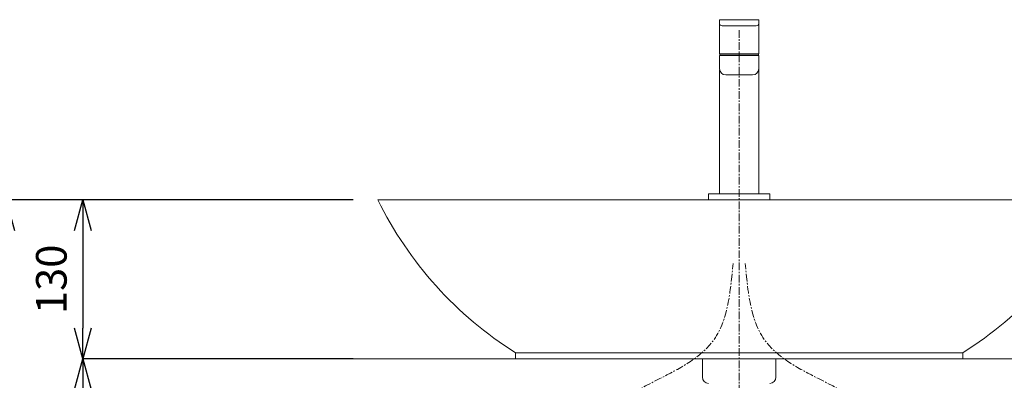
# Model space of a CAD drawing. Units: millimetres. Extents: x -7036 to -2836, y -2957 to 13.
# Drawn here: x -6323 to -5520, y -1624 to -1329 of the extents above; entities that cross this region are included whole.
import ezdxf

# ---------------------------------------------------------------- set-up
doc = ezdxf.new("R2010")
doc.units = ezdxf.units.MM
doc.linetypes.add('CENTER1', pattern=[10, 6.25, -1.25, 1.25, -1.25])
doc.layers.get('0').update_dxf_attribs({"lineweight": 5})
for name, color, linetype, lineweight in [('中心線', 1, 'CENTER1', 0), ('寸法', 3, 'Continuous', 20), ('洗面水栓', 5, 'Continuous', 15), ('細線', 7, 'Continuous', 9)]:
    doc.layers.add(name, color=color, linetype=linetype, lineweight=lineweight)
doc.styles.add('japanese', font='romans.shx', dxfattribs={"bigfont": 'bigfont.shx'})
doc.dimstyles.new('KIHON', dxfattribs={"dimscale": 10, "dimtxt": 2.5, "dimasz": 2.5, "dimexe": 0, "dimexo": 2, "dimgap": 1, "dimtad": 1, "dimdec": 0, "dimdsep": 46, "dimtxsty": 'japanese', "dimblk": 'OPEN30', "dimcen": 2.5, "dimadec": 0, "dimazin": 0, "dimtfac": 1, "dimtdec": 0, "dimtmove": 0, "dimatfit": 0, "dimfxl": 1, "dimarcsym": 0})

# ---------------------------------------------------------------- blocks, each defined once
blk = doc.blocks.new('_Open30')
at = {"color": 0, "linetype": 'ByBlock', "lineweight": -2}
for p, q in [((-1, 0.268), (0, 0)), ((0, 0), (-1, -0.268)), ((0, 0), (-1, 0))]:
    blk.add_line(p, q, dxfattribs=at)
blk = doc.blocks.new('*D26')
at = {"layer": 'Defpoints', "color": 0, "transparency": 16777216}
for p in [(-6031.02, -1476.19), (-6271.78, -1606.2), (-6031.02, -1606.2)]:
    blk.add_point(p, dxfattribs=at)
at = {"layer": '寸法', "color": 0, "lineweight": -2, "transparency": 16777216}
for p, q in [((-6051.02, -1476.19), (-6271.78, -1476.19)), ((-6271.78, -1501.19), (-6271.78, -1581.2)), ((-6051.02, -1606.2), (-6271.78, -1606.2))]:
    blk.add_line(p, q, dxfattribs=at)
at = {"layer": '寸法', "color": 0, "lineweight": -2, "transparency": 16777216, "xscale": 25, "yscale": 25, "zscale": 25}
for p, rotation in [((-6271.78, -1476.19), 90), ((-6271.78, -1606.2), 270)]:
    blk.add_blockref('_Open30', p, dxfattribs=dict(at, rotation=rotation))
at = {"layer": '寸法', "color": 0, "transparency": 16777216, "insert": (-6294.28, -1541.19), "char_height": 25, "attachment_point": 5, "rotation": 90, "style": 'japanese'}
blk.add_mtext('130', dxfattribs=at)
blk = doc.blocks.new('*D27')
at = {"layer": 'Defpoints', "color": 0, "transparency": 16777216}
for p in [(-6031.02, -1606.2), (-6271.78, -2306.19), (-6136.02, -2306.19)]:
    blk.add_point(p, dxfattribs=at)
at = {"layer": '寸法', "color": 0, "lineweight": -2, "transparency": 16777216}
for p, q in [((-6051.02, -1606.2), (-6271.78, -1606.2)), ((-6271.78, -1631.2), (-6271.78, -2281.19)), ((-6156.02, -2306.19), (-6271.78, -2306.19))]:
    blk.add_line(p, q, dxfattribs=at)
at = {"layer": '寸法', "color": 0, "lineweight": -2, "transparency": 16777216, "xscale": 25, "yscale": 25, "zscale": 25}
for p, rotation in [((-6271.78, -1606.2), 90), ((-6271.78, -2306.19), 270)]:
    blk.add_blockref('_Open30', p, dxfattribs=dict(at, rotation=rotation))
at = {"layer": '寸法', "color": 0, "transparency": 16777216, "insert": (-6294.28, -1956.2), "char_height": 25, "attachment_point": 5, "rotation": 90, "style": 'japanese'}
blk.add_mtext('700', dxfattribs=at)
blk = doc.blocks.new('*D28')
at = {"layer": 'Defpoints', "color": 0, "transparency": 16777216}
for p in [(-6031.02, -1476.2), (-6334.28, -2306.19), (-6136.02, -2306.19)]:
    blk.add_point(p, dxfattribs=at)
at = {"layer": '寸法', "color": 0, "lineweight": -2, "transparency": 16777216}
for p, q in [((-6051.02, -1476.2), (-6334.28, -1476.2)), ((-6334.28, -1501.2), (-6334.28, -2281.19)), ((-6156.02, -2306.19), (-6334.28, -2306.19))]:
    blk.add_line(p, q, dxfattribs=at)
at = {"layer": '寸法', "color": 0, "lineweight": -2, "transparency": 16777216, "xscale": 25, "yscale": 25, "zscale": 25}
for p, rotation in [((-6334.28, -1476.2), 90), ((-6334.28, -2306.19), 270)]:
    blk.add_blockref('_Open30', p, dxfattribs=dict(at, rotation=rotation))
at = {"layer": '寸法', "color": 0, "transparency": 16777216, "insert": (-6356.78, -1891.2), "char_height": 25, "attachment_point": 5, "rotation": 90, "style": 'japanese'}
blk.add_mtext('830', dxfattribs=at)
blk = doc.blocks.new('*D30')
at = {"layer": 'Defpoints', "color": 0, "transparency": 16777216}
for p in [(-5441.02, -1476.2), (-5561.02, -1926.2), (-5070.16, -1926.2)]:
    blk.add_point(p, dxfattribs=at)
at = {"layer": '寸法', "color": 0, "lineweight": -2, "transparency": 16777216}
for p, q in [((-5421.02, -1476.2), (-5070.16, -1476.2)), ((-5070.16, -1501.2), (-5070.16, -1901.2)), ((-5541.02, -1926.2), (-5070.16, -1926.2))]:
    blk.add_line(p, q, dxfattribs=at)
at = {"layer": '寸法', "color": 0, "lineweight": -2, "transparency": 16777216, "xscale": 25, "yscale": 25, "zscale": 25}
for p, rotation in [((-5070.16, -1476.2), 90), ((-5070.16, -1926.2), 270)]:
    blk.add_blockref('_Open30', p, dxfattribs=dict(at, rotation=rotation))
at = {"layer": '寸法', "color": 0, "transparency": 16777216, "insert": (-5092.66, -1701.2), "char_height": 25, "attachment_point": 5, "rotation": 90, "style": 'japanese'}
blk.add_mtext('450', dxfattribs=at)

msp = doc.modelspace()

# ---------------------------------------------------------------- linework, layer by layer
at = {"layer": '中心線'}
msp.add_line((-5736.02, -1337.48), (-5736.02, -2405.27), dxfattribs=at)
for points in [[(-5886.07, -1843.93), (-5885.96, -1815.96), (-5885.72, -1748.39), (-5862.54, -1634.65), (-5748.4, -1609.86), (-5743.09, -1551.19), (-5741.02, -1528.29)], [(-5585.97, -1843.93), (-5586.07, -1815.96), (-5586.32, -1748.39), (-5609.5, -1634.65), (-5723.64, -1609.86), (-5728.95, -1551.19), (-5731.02, -1528.29)]]:
    msp.add_open_spline(points, degree=3, knots=[0, 0, 0, 0, 85.516933, 206.614515, 306.273436, 370.096413, 370.096413, 370.096413, 370.096413], dxfattribs=at)
at = {"layer": '洗面水栓', "color": 2, "linetype": 'Continuous'}
for p, q in [((-5752.02, -1356.69), (-5752.02, -1329.49)), ((-5720.52, -1328.99), (-5751.52, -1328.99)), ((-5750.02, -1333.99), (-5722.02, -1333.99)), ((-5720.02, -1356.69), (-5720.02, -1329.49)), ((-5752.02, -1356.68), (-5752.01, -1356.99)), ((-5752.02, -1358.2), (-5752.02, -1369.2)), ((-5720.02, -1358.2), (-5752.02, -1358.2)), ((-5752.01, -1356.99), (-5720.03, -1356.99)), ((-5751.92, -1358.2), (-5751.92, -1357.2)), ((-5751.92, -1357.2), (-5720.12, -1357.2)), ((-5750.77, -1356.99), (-5750.77, -1357.2)), ((-5721.27, -1356.99), (-5721.27, -1357.2)), ((-5720.12, -1358.2), (-5720.12, -1357.2)), ((-5720.03, -1356.99), (-5720.02, -1356.68)), ((-5720.02, -1358.2), (-5720.02, -1369.2)), ((-5752.02, -1471.2), (-5752.02, -1369.9)), ((-5747.02, -1374.2), (-5725.02, -1374.2)), ((-5720.02, -1471.2), (-5720.02, -1369.65)), ((-5761.02, -1476.2), (-5761.02, -1471.2)), ((-5761.02, -1471.2), (-5711.02, -1471.2)), ((-5711.02, -1476.2), (-5711.02, -1471.2))]:
    msp.add_line(p, q, dxfattribs=at)
at = {"layer": '洗面水栓'}
for p, q in [((-6031.02, -1476.2), (-5441.02, -1476.2)), ((-6027.51, -1480.99), (-6027.5, -1480.99)), ((-6027.5, -1480.99), (-6027.5, -1480.99)), ((-6027.5, -1480.99), (-6027.5, -1480.99)), ((-6027.5, -1480.99), (-6027.5, -1480.99)), ((-6027.5, -1480.99), (-6027.5, -1480.99)), ((-6027.5, -1480.99), (-6027.5, -1480.99)), ((-6027.5, -1480.99), (-6027.5, -1480.99)), ((-6027.5, -1480.99), (-6027.5, -1480.99)), ((-6027.5, -1480.99), (-6027.5, -1480.99)), ((-6027.5, -1480.99), (-6027.5, -1480.99)), ((-6027.5, -1480.99), (-6027.5, -1481)), ((-6027.5, -1481), (-6027.5, -1481)), ((-6027.5, -1481), (-6027.5, -1481)), ((-6027.5, -1481), (-6027.5, -1481)), ((-6027.5, -1481), (-6027.5, -1481)), ((-6027.5, -1481), (-6027.5, -1481)), ((-6027.5, -1481), (-6027.49, -1481)), ((-5918.52, -1606.2), (-5918.52, -1601.22)), ((-5918.52, -1601.22), (-5553.52, -1601.22)), ((-5918.52, -1606.2), (-5553.52, -1606.2)), ((-5766.02, -1621.2), (-5766.02, -1606.2)), ((-5706.02, -1606.2), (-5706.02, -1621.2)), ((-5553.52, -1606.2), (-5553.52, -1601.22))]:
    msp.add_line(p, q, dxfattribs=at)
at = {"layer": '洗面水栓', "color": 2, "linetype": 'Continuous'}
for centre, radius, start, end in [((-5751.52, -1329.49), 0.5, 90, 180), ((-5750.02, -1331.99), 2, 180, 270), ((-5722.02, -1331.99), 2, 270, 0), ((-5720.52, -1329.49), 0.5, 0, 90), ((-5747.02, -1369.2), 5, 180, 270), ((-5725.02, -1369.2), 5, 270, 0)]:
    msp.add_arc(centre, radius, start, end, dxfattribs=at)
at = {"layer": '洗面水栓'}
for centre, radius, start, end in [((-5754.32, -1340.34), 308.25, 206.15, 237.814), ((-5717.71, -1340.34), 308.25, 302.186, 333.85), ((-5761.02, -1621.2), 5, 180, 270), ((-5711.02, -1621.2), 5, 270, 0)]:
    msp.add_arc(centre, radius, start, end, dxfattribs=at)
at = {"layer": '細線', "linetype": 'Continuous'}
msp.add_line((-6212.14, -1606.2), (-5259.9, -1606.2), dxfattribs=at)

# ---------------------------------------------------------------- dimensions: what is measured, and where the dimension line sits
at = {"layer": '寸法'}
for base, p1, p2, picture, middle in [((-6334.28, -2306.19), (-6031.02, -1476.2), (-6136.02, -2306.19), '*D28', (-6356.78, -1891.2)), ((-6271.78, -1606.2), (-6031.02, -1476.19), (-6031.02, -1606.2), '*D26', (-6294.28, -1541.19)), ((-5070.16, -1926.2), (-5441.02, -1476.2), (-5561.02, -1926.2), '*D30', (-5092.66, -1701.2)), ((-6271.78, -2306.19), (-6031.02, -1606.2), (-6136.02, -2306.19), '*D27', (-6294.28, -1956.2))]:
    dim = msp.add_linear_dim(base=base, p1=p1, p2=p2, angle=90, dimstyle='KIHON', dxfattribs=at)
    dim.commit()
    dim.dimension.update_dxf_attribs({"geometry": picture, "text_midpoint": middle})

doc.saveas('drawing.dxf')
